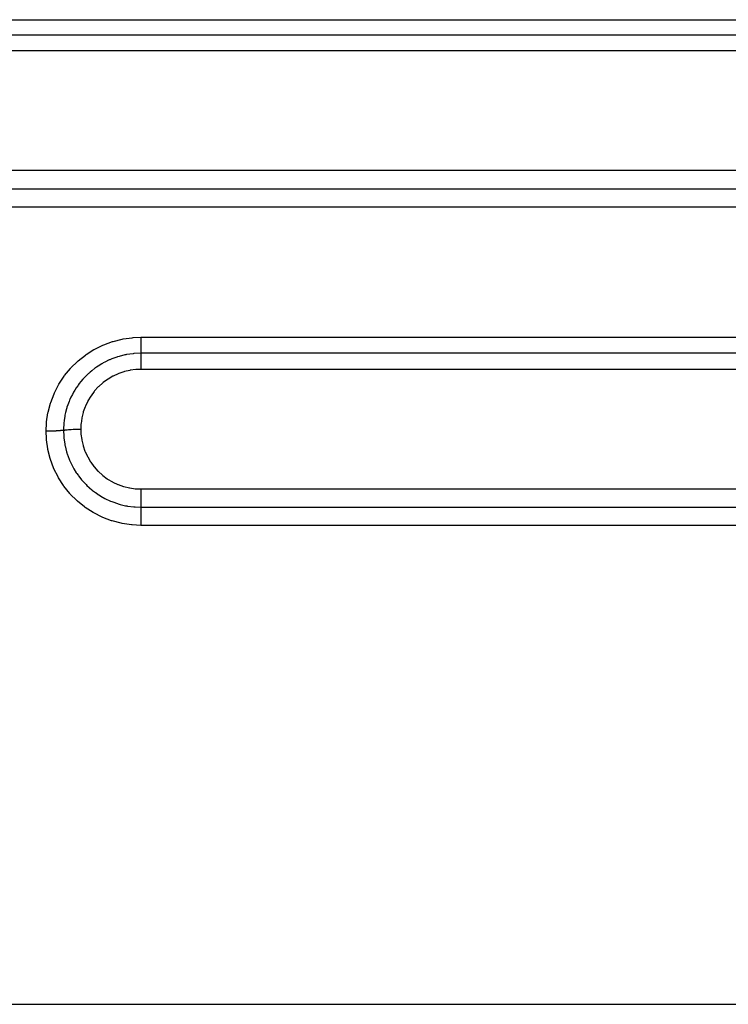
# Model space of a CAD drawing. Extents: x 24 to 1284, y -782 to 196.
# Drawn here: x 793 to 828, y -321 to -272 of the extents above; entities that cross this region are included whole.
import ezdxf

# ---------------------------------------------------------------- set-up
doc = ezdxf.new("R2010")
doc.units = 0
doc.linetypes.add('DASHED', pattern=[11.05, 8.7, -2.35])
doc.layers.add('NEVIDI', color=4, linetype='DASHED')

msp = doc.modelspace()

# ---------------------------------------------------------------- linework, layer by layer
at = {"layer": 'NEVIDI', "color": 7, "linetype": 'CONTINUOUS'}
for p, q in [((764, -272.154169), (876, -272.154169)), ((876, -272.929535), (764, -272.929535)), ((876, -273.709173), (764, -273.709173)), ((764, -279.682771), (876, -279.682771)), ((764, -280.61116), (876, -280.61116)), ((876, -281.535265), (764, -281.535265)), ((798.120365, -288.122324), (798.576648, -288.059264)), ((798.576648, -288.059264), (798.619473, -288.055643)), ((798.619473, -288.055643), (799, -288.040484)), ((799, -288.040484), (876, -288.040484)), ((799, -288.040484), (799, -288.128361)), ((796.697107, -288.634121), (797.109967, -288.431349)), ((797.109967, -288.431349), (797.149967, -288.414273)), ((797.149967, -288.414273), (797.58468, -288.255594)), ((797.58468, -288.255594), (797.627043, -288.242634)), ((797.627043, -288.242634), (798.07726, -288.13063)), ((798.07726, -288.13063), (798.120365, -288.122324)), ((799, -288.128361), (799, -288.139479)), ((799, -288.139479), (799, -288.160374)), ((799, -288.160374), (799, -288.247683)), ((799, -288.247683), (799, -288.267372)), ((799, -288.267372), (799, -288.28763)), ((799, -288.28763), (799, -288.362017)), ((799, -288.362017), (799, -288.389352)), ((799, -288.389352), (799, -288.408159)), ((799, -288.408159), (799, -288.469501)), ((799, -288.469501), (799, -288.502882)), ((799, -288.502882), (799, -288.520259)), ((799, -288.520259), (799, -288.568624)), ((799, -288.568624), (799, -288.606088)), ((795.870483, -289.214386), (796.232245, -288.927723)), ((796.232245, -288.927723), (796.268289, -288.902178)), ((796.268289, -288.902178), (796.659575, -288.655103)), ((796.659575, -288.655103), (796.697107, -288.634121)), ((797.810051, -289.02707), (797.548609, -289.121627)), ((797.843791, -289.016387), (797.810051, -289.02707)), ((797.851615, -289.013958), (797.843791, -289.016387)), ((797.912915, -288.995548), (797.851615, -289.013958)), ((798.211707, -288.921197), (797.912915, -288.995548)), ((798.23342, -288.916764), (798.211707, -288.921197)), ((798.246297, -288.914196), (798.23342, -288.916764)), ((798.291541, -288.905528), (798.246297, -288.914196)), ((798.618603, -288.859135), (798.291541, -288.905528)), ((798.621842, -288.858817), (798.618603, -288.859135)), ((798.65425, -288.855787), (798.621842, -288.858817)), ((798.677608, -288.853774), (798.65425, -288.855787)), ((799.000001, -288.840427), (798.677608, -288.853774)), ((799, -288.606088), (799, -288.621698)), ((799, -288.621698), (799, -288.65794)), ((799, -288.65794), (799, -288.697092)), ((799, -288.697092), (799, -288.71051)), ((799, -288.71051), (799, -288.735981)), ((799, -288.735981), (799, -288.774336)), ((799, -288.774336), (799, -288.785445)), ((799, -288.785445), (799, -288.801551)), ((799, -288.801551), (799, -288.836392)), ((799, -288.836392), (799, -288.840427)), ((876, -288.840427), (799, -288.840427)), ((799, -288.840427), (799, -288.841916)), ((799, -288.841916), (799, -288.879435)), ((799, -288.879435), (799, -288.885966)), ((799, -288.885966), (799, -288.896198)), ((799, -288.896198), (799, -288.945347)), ((799, -288.945347), (799, -288.950504)), ((799, -288.950504), (799, -288.962899)), ((799, -288.962899), (799, -289.023832)), ((799, -289.023832), (799, -289.026737)), ((799, -289.026737), (799, -289.040976)), ((799, -289.040976), (799, -289.113313)), ((795.510765, -289.564749), (795.837694, -289.243353)), ((795.837694, -289.243353), (795.870483, -289.214386)), ((796.787625, -289.532148), (796.739099, -289.566378)), ((796.863756, -289.480643), (796.787625, -289.532148)), ((797.057495, -289.360898), (796.863756, -289.480643)), ((797.088031, -289.34343), (797.057495, -289.360898)), ((797.127061, -289.321636), (797.088031, -289.34343)), ((797.197758, -289.283651), (797.127061, -289.321636)), ((797.424196, -289.174258), (797.197758, -289.283651)), ((797.456295, -289.160191), (797.424196, -289.174258)), ((797.483434, -289.148565), (797.456295, -289.160191)), ((797.548609, -289.121627), (797.483434, -289.148565)), ((799, -289.113313), (799, -289.113676)), ((799, -289.113676), (799, -289.129239)), ((799, -289.129239), (799, -289.209217)), ((799, -289.209217), (799, -289.21339)), ((799, -289.21339), (799, -289.226604)), ((799, -289.226604), (799, -289.312984)), ((799, -289.312984), (799, -289.321506)), ((799, -289.321506), (799, -289.331631)), ((799, -289.331631), (799, -289.423226)), ((799, -289.423226), (799, -289.43649)), ((799, -289.43649), (799, -289.44264)), ((799, -289.44264), (799, -289.538114)), ((799, -289.538114), (799, -289.556454)), ((799, -289.556454), (799, -289.558166)), ((799, -289.558166), (799, -289.644665)), ((794.91015, -290.375099), (795.163484, -289.988111)), ((795.163484, -289.988111), (795.189543, -289.952617)), ((795.189543, -289.952617), (795.481349, -289.596924)), ((795.481349, -289.596924), (795.510765, -289.564749)), ((796.184003, -290.050868), (796.12552, -290.114103)), ((796.265756, -289.967022), (796.184003, -290.050868)), ((796.390652, -289.848191), (796.265756, -289.967022)), ((796.416652, -289.824753), (796.390652, -289.848191)), ((796.472412, -289.775901), (796.416652, -289.824753)), ((796.551503, -289.709756), (796.472412, -289.775901)), ((796.710398, -289.587155), (796.551503, -289.709756)), ((796.739099, -289.566378), (796.710398, -289.587155)), ((797.601917, -289.988974), (797.366205, -290.126613)), ((797.627501, -289.97571), (797.601917, -289.988974)), ((797.87376, -289.863267), (797.627501, -289.97571)), ((797.90039, -289.852678), (797.87376, -289.863267)), ((798.156717, -289.765285), (797.90039, -289.852678)), ((798.184339, -289.757378), (798.156717, -289.765285)), ((798.450491, -289.695418), (798.184339, -289.757378)), ((798.47898, -289.690269), (798.450491, -289.695418)), ((798.749784, -289.6552), (798.47898, -289.690269)), ((798.778662, -289.652923), (798.749784, -289.6552)), ((799.000008, -289.644665), (798.778662, -289.652923)), ((876, -289.644665), (799, -289.644665)), ((794.679044, -290.823121), (794.888358, -290.412653)), ((794.888358, -290.412653), (794.91015, -290.375099)), ((795.84498, -290.463188), (795.774733, -290.565292)), ((795.86567, -290.434409), (795.84498, -290.463188)), ((795.922505, -290.358121), (795.86567, -290.434409)), ((796.005264, -290.253662), (795.922505, -290.358121)), ((796.102147, -290.140188), (796.005264, -290.253662)), ((796.12552, -290.114103), (796.102147, -290.140188)), ((796.878345, -290.520127), (796.694808, -290.720449)), ((796.899196, -290.499544), (796.878345, -290.520127)), ((797.100252, -290.319988), (796.899196, -290.499544)), ((797.122936, -290.301689), (797.100252, -290.319988)), ((797.341948, -290.142463), (797.122936, -290.301689)), ((797.366205, -290.126613), (797.341948, -290.142463)), ((794.497299, -291.293797), (794.661562, -290.862517)), ((794.661562, -290.862517), (794.679044, -290.823121)), ((795.578493, -290.895205), (795.505413, -291.040832)), ((795.623289, -290.812952), (795.578493, -290.895205)), ((795.640958, -290.781779), (795.623289, -290.812952)), ((795.695896, -290.688958), (795.640958, -290.781779)), ((795.774733, -290.565292), (795.695896, -290.688958)), ((796.49754, -290.984635), (796.358798, -291.215479)), ((796.513822, -290.960378), (796.49754, -290.984635)), ((796.67629, -290.742815), (796.513822, -290.960378)), ((796.694808, -290.720449), (796.67629, -290.742815)), ((794.367807, -291.778673), (794.483942, -291.335512)), ((794.483942, -291.335512), (794.497299, -291.293797)), ((795.351438, -291.414102), (795.310426, -291.537165)), ((795.41576, -291.244394), (795.351438, -291.414102)), ((795.441579, -291.182413), (795.41576, -291.244394)), ((795.455712, -291.149717), (795.441579, -291.182413)), ((795.505413, -291.040832), (795.455712, -291.149717)), ((796.2187, -291.512656), (796.12805, -291.769046)), ((796.229715, -291.485883), (796.2187, -291.512656)), ((796.345033, -291.241233), (796.229715, -291.485883)), ((796.358798, -291.215479), (796.345033, -291.241233)), ((794.291165, -292.273795), (794.359047, -291.82131)), ((794.359047, -291.82131), (794.367807, -291.778673)), ((795.198767, -291.98463), (795.165813, -292.193182)), ((795.201733, -291.968908), (795.198767, -291.98463)), ((795.208421, -291.934692), (795.201733, -291.968908)), ((795.237873, -291.800177), (795.208421, -291.934692)), ((795.288149, -291.610543), (795.237873, -291.800177)), ((795.300046, -291.570701), (795.288149, -291.610543)), ((795.310426, -291.537165), (795.300046, -291.570701)), ((796.119668, -291.797206), (796.055785, -292.059095)), ((796.12805, -291.769046), (796.119668, -291.797206)), ((794.267949, -292.739197), (794.287088, -292.316472)), ((794.287088, -292.316472), (794.291165, -292.273795)), ((795.146566, -292.375586), (795.135078, -292.593891)), ((795.147405, -292.365439), (795.146566, -292.375586)), ((795.149631, -292.339969), (795.147405, -292.365439)), ((795.165813, -292.193182), (795.149631, -292.339969)), ((796.010402, -292.383636), (796, -292.63264)), ((796.01299, -292.35452), (796.010402, -292.383636)), ((796.050305, -292.087708), (796.01299, -292.35452)), ((796.055785, -292.059095), (796.050305, -292.087708)), ((794.278042, -292.739191), (794.267949, -292.739197)), ((794.283259, -293.117877), (794.267949, -292.739197)), ((794.368453, -292.738656), (794.278042, -292.739191)), ((794.3898, -292.738401), (794.368453, -292.738656)), ((794.411306, -292.738095), (794.3898, -292.738401)), ((794.500343, -292.736279), (794.411306, -292.738095)), ((794.521204, -292.735723), (794.500343, -292.736279)), ((794.541991, -292.735118), (794.521204, -292.735723)), ((794.627893, -292.732054), (794.541991, -292.735118)), ((794.647857, -292.731207), (794.627893, -292.732054)), ((794.667803, -292.730307), (794.647857, -292.731207)), ((794.749203, -292.726046), (794.667803, -292.730307)), ((794.767949, -292.724921), (794.749203, -292.726046)), ((794.786469, -292.723753), (794.767949, -292.724921)), ((794.861822, -292.718371), (794.786469, -292.723753)), ((794.879079, -292.716983), (794.861822, -292.718371)), ((794.895946, -292.715565), (794.879079, -292.716983)), ((794.9638, -292.709172), (794.895946, -292.715565)), ((794.979115, -292.707557), (794.9638, -292.709172)), ((794.99407, -292.70591), (794.979115, -292.707557)), ((795.053357, -292.698601), (794.99407, -292.70591)), ((795.066585, -292.696772), (795.053357, -292.698601)), ((795.079328, -292.694929), (795.066585, -292.696772)), ((795.128884, -292.686852), (795.079328, -292.694929)), ((795.133975, -292.685923), (795.128884, -292.686852)), ((795.135078, -292.593891), (795.133975, -292.685921)), ((795.133975, -292.685923), (795.136504, -292.685459)), ((795.133975, -292.685923), (795.147342, -293.006281)), ((795.136504, -292.685459), (795.1487, -292.683295)), ((795.147342, -293.006281), (795.149537, -293.03148)), ((795.1487, -292.683295), (795.160228, -292.68135)), ((795.160228, -292.68135), (795.197903, -292.67557)), ((795.197903, -292.67557), (795.212014, -292.673599)), ((795.212014, -292.673599), (795.22149, -292.672327)), ((795.22149, -292.672327), (795.235194, -292.670555)), ((795.235194, -292.670555), (795.285324, -292.664671)), ((795.285324, -292.664671), (795.301746, -292.662924)), ((795.301746, -292.662924), (795.306482, -292.662435)), ((795.306482, -292.662435), (795.322422, -292.660836)), ((795.322422, -292.660836), (795.385702, -292.655123)), ((795.385702, -292.655123), (795.402677, -292.653745)), ((795.402677, -292.653745), (795.404141, -292.653629)), ((795.404141, -292.653629), (795.420319, -292.652376)), ((795.420319, -292.652376), (795.497185, -292.647095)), ((795.497185, -292.647095), (795.508284, -292.646417)), ((795.508284, -292.646417), (795.517309, -292.645881)), ((795.517309, -292.645881), (795.527416, -292.645296)), ((795.527416, -292.645296), (795.617784, -292.640739)), ((795.617784, -292.640739), (795.621706, -292.640567)), ((795.621706, -292.640567), (795.639191, -292.639826)), ((795.639191, -292.639826), (795.641993, -292.639711)), ((795.641993, -292.639711), (795.741181, -292.63628)), ((795.741181, -292.63628), (795.745286, -292.636164)), ((795.745286, -292.636164), (795.762285, -292.635704)), ((795.762285, -292.635704), (795.767643, -292.635566)), ((795.767643, -292.635566), (795.864785, -292.63363)), ((795.864785, -292.63363), (795.877172, -292.633459)), ((795.877172, -292.633459), (795.886378, -292.633342)), ((795.886378, -292.633342), (795.900331, -292.633182)), ((795.900331, -292.633182), (795.990542, -292.632654)), ((795.990542, -292.632654), (796, -292.632648)), ((796, -292.632648), (796, -292.632898)), ((796, -292.632898), (796.008325, -292.855745)), ((796.008325, -292.855745), (796.010375, -292.881604)), ((796.010375, -292.881604), (796.04565, -293.152377)), ((794.286994, -293.161358), (794.283259, -293.117877)), ((794.350431, -293.613705), (794.286994, -293.161358)), ((795.149537, -293.03148), (795.152027, -293.057974)), ((795.152027, -293.057974), (795.152848, -293.066295)), ((795.152848, -293.066295), (795.198724, -293.387493)), ((795.198724, -293.387493), (795.208238, -293.436781)), ((795.208238, -293.436781), (795.208535, -293.438268)), ((795.208535, -293.438268), (795.215223, -293.470939)), ((795.215223, -293.470939), (795.288175, -293.762238)), ((796.04565, -293.152377), (796.050269, -293.177786)), ((796.050269, -293.177786), (796.112573, -293.4441)), ((796.112573, -293.4441), (796.119722, -293.468975)), ((796.119722, -293.468975), (796.209191, -293.729859)), ((794.358758, -293.656333), (794.350431, -293.613705)), ((794.470679, -294.100986), (794.358758, -293.656333)), ((795.288175, -293.762238), (795.303111, -293.812057)), ((795.303111, -293.812057), (795.310155, -293.834735)), ((795.310155, -293.834735), (795.320879, -293.868348)), ((795.320879, -293.868348), (795.415872, -294.128956)), ((796.209191, -293.729859), (796.218903, -293.754117)), ((796.218903, -293.754117), (796.333262, -294.002768)), ((794.483666, -294.14297), (794.470679, -294.100986)), ((794.643438, -294.575592), (794.483666, -294.14297)), ((795.415872, -294.128956), (795.435752, -294.176989)), ((795.435752, -294.176989), (795.455083, -294.222023)), ((795.455083, -294.222023), (795.469549, -294.254728)), ((795.469549, -294.254728), (795.578784, -294.478814)), ((795.578784, -294.478814), (795.60289, -294.523707)), ((796.333262, -294.002768), (796.345255, -294.025725)), ((796.345255, -294.025725), (796.48375, -294.26117)), ((796.48375, -294.26117), (796.498016, -294.282859)), ((796.498016, -294.282859), (796.661024, -294.505404)), ((794.660809, -294.615825), (794.643438, -294.575592)), ((794.864727, -295.026199), (794.660809, -294.615825)), ((795.60289, -294.523707), (795.63922, -294.588781)), ((795.63922, -294.588781), (795.656879, -294.619371)), ((795.656879, -294.619371), (795.775571, -294.809818)), ((795.775571, -294.809818), (795.804008, -294.852018)), ((795.804008, -294.852018), (795.861768, -294.934202)), ((795.861768, -294.934202), (795.882553, -294.962695)), ((795.882553, -294.962695), (796.006417, -295.121969)), ((796.661024, -294.505404), (796.677216, -294.525325)), ((796.677216, -294.525325), (796.861189, -294.729831)), ((796.861189, -294.729831), (796.87939, -294.74813)), ((796.87939, -294.74813), (797.081644, -294.932115)), ((797.081644, -294.932115), (797.101699, -294.948597)), ((797.101699, -294.948597), (797.322251, -295.111991)), ((794.8862, -295.064153), (794.864727, -295.026199)), ((795.132977, -295.450565), (794.8862, -295.064153)), ((795.158556, -295.486249), (795.132977, -295.450565)), ((796.006417, -295.121969), (796.03928, -295.161481)), ((796.03928, -295.161481), (796.122165, -295.256596)), ((796.122165, -295.256596), (796.145812, -295.282612)), ((796.145812, -295.282612), (796.266966, -295.408824)), ((796.266966, -295.408824), (796.302779, -295.444023)), ((796.302779, -295.444023), (796.413387, -295.547215)), ((797.322251, -295.111991), (797.344037, -295.126501)), ((797.344037, -295.126501), (797.581284, -295.267835)), ((797.581284, -295.267835), (797.604321, -295.280033)), ((797.604321, -295.280033), (797.852648, -295.395988)), ((797.852648, -295.395988), (797.876483, -295.405697)), ((797.876483, -295.405697), (798.135486, -295.496384)), ((795.447962, -295.847422), (795.158556, -295.486249)), ((795.477337, -295.880325), (795.447962, -295.847422)), ((795.801878, -296.206781), (795.477337, -295.880325)), ((796.413387, -295.547215), (796.439567, -295.570483)), ((796.439567, -295.570483), (796.553508, -295.666963)), ((796.553508, -295.666963), (796.592168, -295.698017)), ((796.592168, -295.698017), (796.733868, -295.805117)), ((796.733868, -295.805117), (796.762519, -295.825556)), ((796.762519, -295.825556), (796.865752, -295.896035)), ((796.865752, -295.896035), (796.907626, -295.923259)), ((796.907626, -295.923259), (797.083142, -296.029317)), ((798.135486, -295.496384), (798.159979, -295.503611)), ((798.159979, -295.503611), (798.429125, -295.568547)), ((798.429125, -295.568547), (798.454295, -295.5733)), ((798.454295, -295.5733), (798.726912, -295.610855)), ((798.726912, -295.610855), (798.752193, -295.61306)), ((798.752193, -295.61306), (799.000003, -295.623406)), ((799, -295.623406), (876, -295.623406)), ((799.000001, -295.959185), (799, -296.011563)), ((799.000002, -295.880414), (799.000001, -295.903404)), ((799.000001, -295.903404), (799.000001, -295.959185)), ((799.000003, -295.769531), (799.000002, -295.836816)), ((799.000002, -295.836816), (799.000002, -295.880414)), ((799.000003, -295.623406), (799.000003, -295.635009)), ((799.000003, -295.635009), (799.000003, -295.712651)), ((799.000003, -295.712651), (799.000003, -295.7464)), ((799.000003, -295.7464), (799.000003, -295.769531)), ((795.833667, -296.235513), (795.801878, -296.206781)), ((796.19112, -296.525469), (795.833667, -296.235513)), ((797.083142, -296.029317), (797.113944, -296.046647)), ((797.113944, -296.046647), (797.201131, -296.093727)), ((797.201131, -296.093727), (797.245137, -296.116411)), ((797.245137, -296.116411), (797.45206, -296.213831)), ((797.45206, -296.213831), (797.484934, -296.227958)), ((797.484934, -296.227958), (797.551778, -296.255586)), ((797.551778, -296.255586), (797.597048, -296.273476)), ((797.597048, -296.273476), (797.837831, -296.357868)), ((797.837831, -296.357868), (797.872086, -296.368448)), ((797.872086, -296.368448), (797.91727, -296.381876)), ((797.91727, -296.381876), (797.964109, -296.395168)), ((797.964109, -296.395168), (798.240196, -296.460875)), ((799, -296.011563), (799, -296.033751)), ((799, -296.033751), (799, -296.077888)), ((799, -296.077888), (799, -296.13749)), ((799, -296.13749), (799, -296.158614)), ((799, -296.158614), (799, -296.190959)), ((799, -296.190959), (799, -296.256094)), ((799, -296.256094), (799, -296.275464)), ((799, -296.275464), (799.000001, -296.296958)), ((799.000001, -296.296958), (799.000001, -296.364824)), ((799.000001, -296.364824), (799.000002, -296.382364)), ((799.000002, -296.382364), (799.000002, -296.394119)), ((799.000002, -296.394119), (799.000002, -296.461905)), ((796.226081, -296.550852), (796.19112, -296.525469)), ((796.615137, -296.802795), (796.226081, -296.550852)), ((796.653408, -296.824765), (796.615137, -296.802795)), ((797.065101, -297.032795), (796.653408, -296.824765)), ((798.240196, -296.460875), (798.27572, -296.467797)), ((798.27572, -296.467797), (798.296642, -296.471714)), ((798.296642, -296.471714), (798.344836, -296.480288)), ((798.344836, -296.480288), (798.651395, -296.520334)), ((798.651395, -296.520334), (798.680711, -296.522864)), ((798.680711, -296.522864), (798.687421, -296.523412)), ((798.687421, -296.523412), (798.729029, -296.526544)), ((798.729029, -296.526544), (799.000002, -296.535975)), ((799, -296.535975), (876, -296.535975)), ((799.000002, -296.709363), (799, -296.782684)), ((799, -296.782684), (799, -296.799288)), ((799, -296.799288), (799, -296.817315)), ((799, -296.817315), (799.000001, -296.892011)), ((799.000002, -296.480837), (799.000001, -296.535975)), ((799.000001, -296.892011), (799.000002, -296.915299)), ((799.000002, -296.461905), (799.000002, -296.477401)), ((799.000002, -296.477401), (799.000002, -296.480837)), ((799.000002, -296.535975), (799.000004, -296.593213)), ((799.000004, -296.612814), (799.000002, -296.682518)), ((799.000002, -296.682518), (799.000002, -296.693018)), ((799.000002, -296.693018), (799.000002, -296.709363)), ((799.000002, -296.915299), (799.000003, -296.934721)), ((799.000003, -296.934721), (799.000006, -297.008795)), ((799.000004, -296.593213), (799.000004, -296.598474)), ((799.000004, -296.598474), (799.000004, -296.612814)), ((797.105232, -297.050461), (797.065101, -297.032795)), ((797.535489, -297.213168), (797.105232, -297.050461)), ((797.577374, -297.226514), (797.535489, -297.213168)), ((798.026118, -297.343457), (797.577374, -297.226514)), ((798.069533, -297.352329), (798.026118, -297.343457)), ((798.529307, -297.420961), (798.069533, -297.352329)), ((798.573333, -297.42513), (798.529307, -297.420961)), ((799, -297.44424), (798.573333, -297.42513)), ((799.000003, -297.322261), (799, -297.349453)), ((799, -297.349453), (799.000008, -297.3969)), ((799.000004, -297.300828), (799.000003, -297.322261)), ((799.000007, -297.257022), (799.000004, -297.300828)), ((799.000006, -297.008795), (799.000006, -297.039087)), ((799.000006, -297.039087), (799.000007, -297.059517)), ((799.000008, -297.3969), (799.000006, -297.43422)), ((799.000006, -297.43422), (799.000006, -297.44424)), ((799.000007, -297.059517), (799.000008, -297.131075)), ((799.000008, -297.189463), (799.000007, -297.257022)), ((799.000008, -297.131075), (799.000009, -297.168345)), ((799.000009, -297.168345), (799.000008, -297.189463)), ((876, -297.44424), (799, -297.44424)), ((753, -321.399329), (882.037011, -321.399329))]:
    msp.add_line(p, q, dxfattribs=at)

doc.saveas('drawing.dxf')
